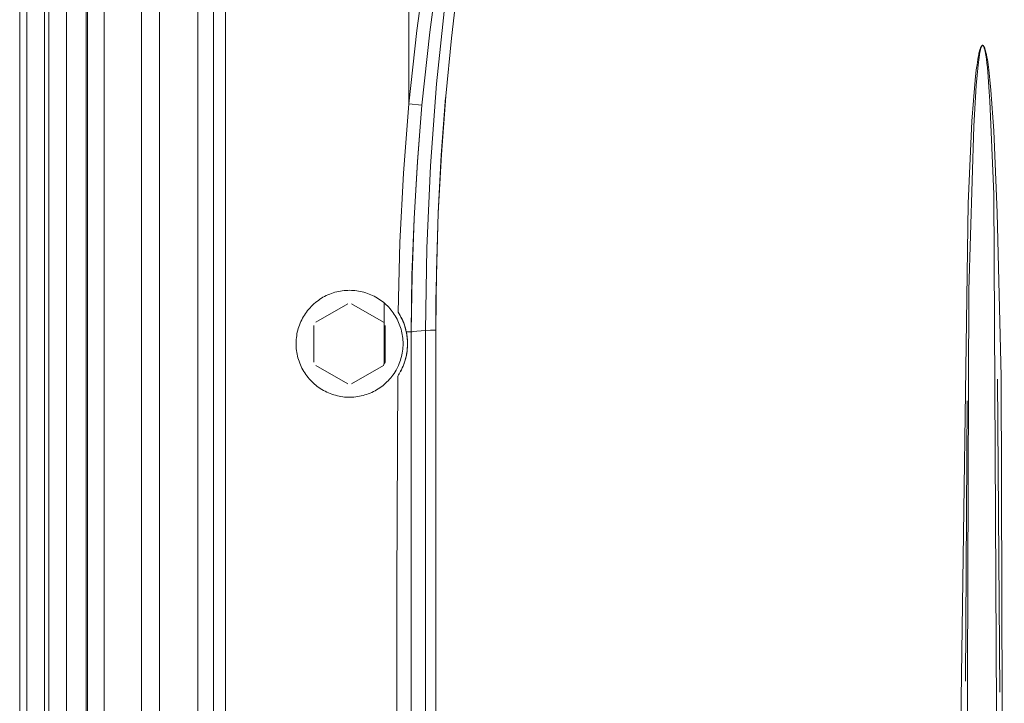
# Model space of a CAD drawing. Units: millimetres. Extents: x -1237 to 1772, y 3479 to 7221.
# Drawn here: x 64 to 174, y 5761 to 5837 of the extents above; entities that cross this region are included whole.
import ezdxf

# ---------------------------------------------------------------- set-up
doc = ezdxf.new("R2010")
doc.units = ezdxf.units.MM
doc.layers.add('Make2D$Visible$Curves$0', color=254, linetype='Continuous', lineweight=0, true_color=0xbebebe)
doc.layers.add('Make2D$Visible$Tangents$0', color=254, linetype='Continuous', lineweight=0, true_color=0xbebebe)

msp = doc.modelspace()

# ---------------------------------------------------------------- linework, layer by layer
at = {"layer": 'Make2D$Visible$Curves$0'}
for points in [[(87.1, 5685.48), (87.1, 5936.92)], [(84, 5934.95), (84, 5686.98)], [(128.66, 5905.56), (126.48, 5899.33), (124.44, 5893.06), (122.54, 5886.75), (120.78, 5880.38), (119.16, 5874.02), (117.69, 5867.63), (116.35, 5861.2), (115.16, 5854.74), (114.1, 5848.27), (113.19, 5841.78), (112.42, 5835.27), (111.79, 5828.74), (111.3, 5822.19), (110.95, 5815.63), (110.74, 5809.06), (110.66, 5802.49)], [(174.44, 5686.97), (174.1, 5797.29), (173.66, 5815.67), (173.25, 5824.85), (172.93, 5829.43), (172.82, 5830.58), (172.7, 5831.72), (172.63, 5832.29), (172.55, 5832.86), (172.5, 5833.14), (172.44, 5833.42), (172.41, 5833.56), (172.37, 5833.7), (172.34, 5833.84), (172.29, 5833.98), (172.27, 5834.05), (172.25, 5834.12), (172.24, 5834.15), (172.22, 5834.18), (172.21, 5834.22), (172.2, 5834.25), (172.17, 5834.31), (172.16, 5834.33), (172.15, 5834.34), (172.14, 5834.35), (172.14, 5834.36), (172.13, 5834.37), (172.13, 5834.38), (172.12, 5834.38), (172.12, 5834.39), (172.11, 5834.4), (172.11, 5834.4), (172.1, 5834.41), (172.1, 5834.41), (172.1, 5834.41), (172.09, 5834.42), (172.09, 5834.42), (172.09, 5834.42), (172.08, 5834.43), (172.08, 5834.43), (172.08, 5834.43), (172.07, 5834.43), (172.07, 5834.44), (172.06, 5834.44), (172.06, 5834.44), (172.06, 5834.44), (172.05, 5834.45), (172.05, 5834.45), (172.04, 5834.45), (172.04, 5834.45), (172.04, 5834.45), (172.04, 5834.45), (172.04, 5834.45), (172.03, 5834.45), (172.03, 5834.45), (172.03, 5834.45), (172.03, 5834.45), (172.02, 5834.46), (172.02, 5834.46), (172.02, 5834.46), (172.02, 5834.46), (172.02, 5834.46), (172.01, 5834.46), (172.01, 5834.46), (172.01, 5834.46), (172.01, 5834.46), (172, 5834.46), (172, 5834.46), (172, 5834.46), (172, 5834.46), (171.99, 5834.46), (171.99, 5834.46), (171.99, 5834.46), (171.99, 5834.46), (171.98, 5834.46), (171.98, 5834.46), (171.98, 5834.46), (171.98, 5834.46), (171.98, 5834.46), (171.97, 5834.46), (171.97, 5834.45), (171.97, 5834.45), (171.97, 5834.45), (171.96, 5834.45), (171.96, 5834.45), (171.96, 5834.45), (171.96, 5834.45), (171.96, 5834.45), (171.95, 5834.45), (171.95, 5834.45), (171.95, 5834.45), (171.95, 5834.45), (171.95, 5834.45), (171.94, 5834.44), (171.94, 5834.44), (171.93, 5834.44), (171.93, 5834.44), (171.93, 5834.43), (171.92, 5834.43), (171.92, 5834.43), (171.92, 5834.42), (171.91, 5834.42), (171.91, 5834.42), (171.91, 5834.41), (171.9, 5834.41), (171.9, 5834.41), (171.9, 5834.4), (171.89, 5834.4), (171.89, 5834.4), (171.88, 5834.39), (171.88, 5834.38), (171.87, 5834.37), (171.87, 5834.36), (171.86, 5834.36), (171.86, 5834.35), (171.85, 5834.34), (171.84, 5834.32), (171.83, 5834.31), (171.81, 5834.26), (171.8, 5834.23), (171.78, 5834.2), (171.77, 5834.16), (171.76, 5834.13), (171.73, 5834.06), (171.71, 5833.99), (171.67, 5833.85), (171.63, 5833.71), (171.6, 5833.57), (171.57, 5833.43), (171.51, 5833.14), (171.46, 5832.86), (171.38, 5832.28), (171.3, 5831.71), (171.17, 5830.56), (170.97, 5828.25), (170.81, 5825.94), (170.38, 5816.69), (169.59, 5761.11), (169.56, 5686.97)], [(171.89, 5834.33), (171.88, 5834.31), (171.87, 5834.3), (171.87, 5834.29), (171.86, 5834.28), (171.85, 5834.26), (171.85, 5834.24), (171.83, 5834.2), (171.82, 5834.17), (171.81, 5834.13), (171.8, 5834.1), (171.78, 5834.03), (171.76, 5833.96), (171.73, 5833.82), (171.7, 5833.68), (171.65, 5833.4), (171.57, 5832.83), (171.5, 5832.25), (171.39, 5831.11), (171.29, 5829.96), (171.02, 5825.37), (170.47, 5806.99), (170.05, 5687.49)], [(171.89, 5834.33), (171.89, 5834.34), (171.9, 5834.35), (171.9, 5834.36), (171.91, 5834.37), (171.91, 5834.37), (171.91, 5834.38), (171.92, 5834.38), (171.92, 5834.39), (171.92, 5834.39), (171.93, 5834.39), (171.93, 5834.4), (171.93, 5834.4), (171.94, 5834.41), (171.94, 5834.41), (171.94, 5834.41), (171.94, 5834.41), (171.94, 5834.41), (171.95, 5834.42), (171.95, 5834.42), (171.95, 5834.42), (171.95, 5834.42), (171.95, 5834.42), (171.96, 5834.42), (171.96, 5834.43), (171.96, 5834.43), (171.96, 5834.43), (171.96, 5834.43), (171.97, 5834.43), (171.97, 5834.43), (171.97, 5834.43), (171.97, 5834.43), (171.98, 5834.43), (171.98, 5834.43), (171.98, 5834.44), (171.98, 5834.44), (171.98, 5834.44), (171.99, 5834.44), (171.99, 5834.44), (171.99, 5834.44), (171.99, 5834.44), (171.99, 5834.44), (171.99, 5834.44), (171.99, 5834.44), (172, 5834.44), (172, 5834.44), (172, 5834.44), (172, 5834.44), (172, 5834.44), (172, 5834.44), (172, 5834.44), (172.01, 5834.44), (172.01, 5834.44), (172.01, 5834.44), (172.01, 5834.44), (172.02, 5834.44), (172.02, 5834.43), (172.02, 5834.43), (172.02, 5834.43), (172.03, 5834.43), (172.03, 5834.43), (172.03, 5834.43), (172.03, 5834.43), (172.04, 5834.43), (172.04, 5834.43), (172.04, 5834.43), (172.04, 5834.42), (172.05, 5834.42), (172.05, 5834.42), (172.05, 5834.42), (172.05, 5834.42), (172.05, 5834.42), (172.06, 5834.41), (172.06, 5834.41), (172.06, 5834.41), (172.06, 5834.41), (172.06, 5834.41), (172.07, 5834.4), (172.07, 5834.4), (172.07, 5834.4), (172.07, 5834.4), (172.08, 5834.39)], [(172.05, 5834.42), (172.05, 5834.42), (172.05, 5834.42), (172.04, 5834.42), (172.04, 5834.42), (172.04, 5834.42), (172.04, 5834.43), (172.04, 5834.43), (172.04, 5834.43), (172.03, 5834.43), (172.03, 5834.43), (172.03, 5834.43), (172.03, 5834.43), (172.03, 5834.43), (172.03, 5834.43), (172.03, 5834.43), (172.02, 5834.43), (172.02, 5834.43), (172.02, 5834.43), (172.02, 5834.43), (172.02, 5834.43), (172.02, 5834.43), (172.02, 5834.43), (172.02, 5834.43), (172.02, 5834.43), (172.02, 5834.43), (172.01, 5834.43), (172.01, 5834.43), (172.01, 5834.43), (172.01, 5834.43), (172.01, 5834.43), (172, 5834.43), (172, 5834.43), (172, 5834.43), (172, 5834.43), (172, 5834.43), (171.99, 5834.43), (171.99, 5834.43), (171.99, 5834.43), (171.99, 5834.43), (171.99, 5834.43), (171.98, 5834.43), (171.98, 5834.43), (171.98, 5834.43), (171.98, 5834.42), (171.98, 5834.42), (171.98, 5834.42), (171.97, 5834.42), (171.97, 5834.42), (171.97, 5834.42), (171.97, 5834.42), (171.96, 5834.41), (171.96, 5834.41), (171.96, 5834.41), (171.95, 5834.41), (171.95, 5834.4), (171.95, 5834.4), (171.94, 5834.4), (171.94, 5834.39), (171.94, 5834.39), (171.93, 5834.39), (171.93, 5834.38), (171.92, 5834.38), (171.92, 5834.37), (171.91, 5834.37), (171.91, 5834.36), (171.9, 5834.35), (171.89, 5834.34), (171.89, 5834.33)], [(172.14, 5834.29), (172.14, 5834.31), (172.13, 5834.32), (172.12, 5834.33), (172.11, 5834.34), (172.11, 5834.36), (172.1, 5834.37), (172.09, 5834.38), (172.08, 5834.39)], [(172.14, 5834.29), (172.15, 5834.28), (172.16, 5834.27), (172.16, 5834.25), (172.17, 5834.24), (172.17, 5834.22), (172.18, 5834.21), (172.19, 5834.17), (172.2, 5834.14), (172.21, 5834.11), (172.28, 5833.76), (172.36, 5833.36), (172.44, 5832.9), (172.5, 5832.45), (172.56, 5831.96), (172.6, 5831.48), (172.76, 5829.23), (172.83, 5828.18), (173.27, 5817.74), (173.95, 5687.49)], [(111.77, 5828.61), (111.29, 5822.14), (110.95, 5815.65), (110.68, 5805.78), (110.66, 5802.49)], [(107.9, 5802.3), (108, 5808.67), (108.23, 5815.03), (108.61, 5821.44), (109.12, 5827.74)], [(107.9, 5802.3), (108.01, 5808.67), (108.25, 5815.04), (108.61, 5821.39), (109.12, 5827.74)], [(107, 5800.97), (107, 5800.76), (106.99, 5800.55), (106.97, 5800.35), (106.94, 5800.14), (106.91, 5799.93), (106.87, 5799.73), (106.82, 5799.53), (106.77, 5799.33), (106.71, 5799.13), (106.64, 5798.93), (106.57, 5798.74), (106.49, 5798.54), (106.4, 5798.36), (106.31, 5798.17), (106.21, 5797.99), (106.1, 5797.81), (105.99, 5797.63), (105.87, 5797.46), (105.75, 5797.3), (105.62, 5797.13), (105.48, 5796.98), (105.34, 5796.82), (105.19, 5796.68), (105.04, 5796.53), (104.89, 5796.4), (104.73, 5796.26), (104.56, 5796.14), (104.39, 5796.02), (104.22, 5795.9), (104.04, 5795.79), (103.86, 5795.69), (103.67, 5795.6), (103.49, 5795.51), (103.3, 5795.42), (103.1, 5795.35), (102.91, 5795.28), (102.71, 5795.22), (102.51, 5795.16), (102.31, 5795.11), (102.1, 5795.07), (101.9, 5795.04), (101.69, 5795.01), (101.48, 5794.99), (101.28, 5794.97), (101.07, 5794.97), (100.86, 5794.97), (100.65, 5794.98), (100.45, 5794.99), (100.24, 5795.02), (100.03, 5795.05), (99.83, 5795.08), (99.63, 5795.13), (99.42, 5795.18), (99.23, 5795.24), (99.03, 5795.3), (98.83, 5795.37), (98.64, 5795.45), (98.45, 5795.54), (98.26, 5795.63), (98.08, 5795.73), (97.9, 5795.83), (97.72, 5795.94), (97.55, 5796.06), (97.38, 5796.18), (97.22, 5796.31), (97.06, 5796.44), (96.91, 5796.58), (96.76, 5796.73), (96.61, 5796.87), (96.47, 5797.03), (96.34, 5797.19), (96.21, 5797.35), (96.09, 5797.52), (95.97, 5797.69), (95.86, 5797.87), (95.76, 5798.05), (95.66, 5798.23), (95.57, 5798.42), (95.48, 5798.61), (95.41, 5798.8), (95.33, 5799), (95.27, 5799.19), (95.21, 5799.39), (95.16, 5799.59), (95.12, 5799.8), (95.08, 5800), (95.05, 5800.21), (95.03, 5800.41), (95.01, 5800.62), (95, 5800.83), (95, 5801.04), (95.01, 5801.24), (95.02, 5801.45), (95.04, 5801.66), (95.07, 5801.87), (95.1, 5802.07), (95.14, 5802.27), (95.19, 5802.48), (95.25, 5802.68), (95.31, 5802.87), (95.38, 5803.07), (95.46, 5803.26), (95.54, 5803.45), (95.63, 5803.64), (95.72, 5803.83), (95.83, 5804.01), (95.94, 5804.19), (96.05, 5804.36), (96.17, 5804.53), (96.3, 5804.69), (96.43, 5804.85), (96.57, 5805.01), (96.71, 5805.16), (96.86, 5805.31), (97.01, 5805.45), (97.17, 5805.58), (97.33, 5805.71), (97.5, 5805.84), (97.67, 5805.96), (97.84, 5806.07), (98.02, 5806.18), (98.2, 5806.28), (98.39, 5806.37), (98.58, 5806.46), (98.77, 5806.54), (98.96, 5806.61), (99.16, 5806.68), (99.36, 5806.74), (99.56, 5806.79), (99.76, 5806.84), (99.97, 5806.88), (100.17, 5806.91), (100.38, 5806.94), (100.58, 5806.95), (100.79, 5806.96), (101, 5806.97)], [(101, 5806.97), (101.2, 5806.96), (101.41, 5806.95), (101.61, 5806.94), (101.82, 5806.91), (102.02, 5806.88), (102.22, 5806.84), (102.42, 5806.8), (102.62, 5806.75), (102.82, 5806.69), (103.01, 5806.62), (103.2, 5806.55), (103.39, 5806.47), (103.58, 5806.39), (103.76, 5806.3), (103.94, 5806.2), (104.12, 5806.09), (104.29, 5805.98), (104.46, 5805.87), (104.63, 5805.75), (104.79, 5805.62), (104.94, 5805.49), (105.1, 5805.35), (105.24, 5805.21), (105.39, 5805.06), (105.52, 5804.91), (105.65, 5804.75), (105.78, 5804.59), (105.9, 5804.43), (106.02, 5804.26), (106.13, 5804.09), (106.23, 5803.91), (106.33, 5803.73), (106.42, 5803.54), (106.5, 5803.36), (106.58, 5803.17), (106.65, 5802.98), (106.72, 5802.78), (106.78, 5802.59), (106.83, 5802.39), (106.87, 5802.19), (106.91, 5801.99), (106.94, 5801.78), (106.97, 5801.58), (106.99, 5801.38), (107, 5801.17), (107, 5800.97)], [(97.21, 5803.4), (100.79, 5805.46)], [(101.21, 5805.46), (104.79, 5803.4)], [(106.44, 5804.52), (106.56, 5804.34), (106.67, 5804.15), (106.77, 5803.95), (106.87, 5803.76), (106.96, 5803.56), (107.05, 5803.35), (107.12, 5803.15), (107.2, 5802.94), (107.26, 5802.73), (107.32, 5802.52), (107.36, 5802.3)], [(106.79, 5803.91), (106.89, 5803.71), (106.98, 5803.51), (107.07, 5803.3), (107.15, 5803.09), (107.21, 5802.87), (107.28, 5802.66), (107.33, 5802.44), (107.38, 5802.22), (107.42, 5802), (107.45, 5801.78), (107.47, 5801.55), (107.49, 5801.33), (107.5, 5801.1), (107.5, 5800.88), (107.49, 5800.65), (107.48, 5800.43), (107.46, 5800.21), (107.43, 5799.98), (107.39, 5799.76), (107.34, 5799.54), (107.29, 5799.32), (107.23, 5799.11), (107.16, 5798.89), (107.08, 5798.68), (107, 5798.47), (106.91, 5798.27), (106.82, 5798.06), (106.71, 5797.86)], [(97, 5798.91), (97, 5803.03)], [(105, 5803.03), (105, 5798.91)], [(107.36, 5802.3), (107.4, 5802.14), (107.42, 5801.98), (107.45, 5801.82), (107.46, 5801.65), (107.48, 5801.48), (107.49, 5801.32), (107.49, 5801.15), (107.5, 5800.98), (107.49, 5800.81), (107.49, 5800.65), (107.48, 5800.48), (107.47, 5800.31), (107.45, 5800.15), (107.43, 5799.99), (107.4, 5799.82), (107.37, 5799.66), (107.34, 5799.5), (107.3, 5799.35), (107.26, 5799.19), (107.21, 5799.04), (107.16, 5798.89), (107.11, 5798.74), (107.05, 5798.58), (106.99, 5798.43), (106.93, 5798.29), (106.86, 5798.15), (106.79, 5798.02), (106.72, 5797.88), (106.64, 5797.74), (106.56, 5797.61), (106.48, 5797.47), (106.4, 5797.34)], [(107.36, 5802.3), (107.41, 5802.09), (107.44, 5801.87), (107.47, 5801.65), (107.49, 5801.43), (107.5, 5801.21), (107.5, 5800.99), (107.5, 5800.77), (107.49, 5800.54), (107.47, 5800.32), (107.45, 5800.1), (107.41, 5799.89), (107.37, 5799.67)], [(110.66, 5802.49), (110.66, 5687.22)], [(100.79, 5796.47), (97.21, 5798.53)], [(104.79, 5798.53), (101.21, 5796.47)], [(105, 5798.91), (104.93, 5798.78), (104.86, 5798.66), (104.79, 5798.53)], [(173.93, 5761.85), (173.68, 5797)], [(170.08, 5763.1), (170.29, 5794.56)]]:
    msp.add_lwpolyline(points, dxfattribs=at)
at = {"layer": 'Make2D$Visible$Curves$0', "color": 126, "true_color": 0x008060}
for points in [[(64, 5693.98), (64, 5898.38)], [(64.8, 5693.98), (64.8, 5898.38)], [(67.25, 5693.98), (67.25, 5898.38)], [(71.46, 5693.98), (71.46, 5898.38)], [(71.6, 5693.98), (71.6, 5898.38)], [(77.68, 5693.98), (77.68, 5898.38)], [(104.9, 5798.72), (104.9, 5805.53)]]:
    msp.add_lwpolyline(points, dxfattribs=at)
at = {"layer": 'Make2D$Visible$Tangents$0'}
for points in [[(107.66, 5941.02), (107.66, 5827.88)], [(85.74, 5687.41), (85.74, 5934.58)], [(121.79, 5892.4), (120.4, 5888.5), (119.09, 5884.56), (117.85, 5880.61), (116.68, 5876.63), (114.54, 5868.62), (112.67, 5860.56), (111.05, 5852.45), (109.68, 5844.3), (108.55, 5836.11), (107.66, 5827.88)], [(109.12, 5827.74), (109.99, 5835.94), (111.09, 5844.09), (112.43, 5852.19), (114.02, 5860.26), (115.85, 5868.28), (117.94, 5876.25), (120.3, 5884.15), (121.58, 5888.07), (122.93, 5891.96)], [(109.51, 5802.45), (109.65, 5811.69), (110.07, 5820.92), (110.76, 5830.13), (111.73, 5839.3), (112.98, 5848.44), (114.51, 5857.53), (116.3, 5866.56), (118.37, 5875.52), (120.71, 5884.41), (122.93, 5891.96)], [(107.66, 5827.88), (107.05, 5820.1), (106.64, 5812.32), (106.44, 5804.52)], [(109.12, 5827.74), (107.66, 5827.88)], [(107.9, 5802.3), (107.36, 5802.3)], [(107.9, 5802.3), (108.02, 5802.32), (108.17, 5802.34), (108.53, 5802.38), (109.51, 5802.45)], [(107.9, 5685.5), (107.9, 5802.3)], [(109.51, 5802.45), (110.08, 5802.48), (110.66, 5802.49)], [(109.51, 5686.53), (109.51, 5802.45)], [(106.4, 5797.34), (106.32, 5773.88)], [(106.32, 5773.88), (106.29, 5734.29)]]:
    msp.add_lwpolyline(points, dxfattribs=at)
at = {"layer": 'Make2D$Visible$Tangents$0', "color": 126, "true_color": 0x008060}
for points in [[(66.8, 5693.98), (66.8, 5898.38)], [(69.25, 5693.98), (69.25, 5898.38)], [(73.46, 5693.98), (73.46, 5898.38)], [(79.68, 5693.98), (79.68, 5898.38)]]:
    msp.add_lwpolyline(points, dxfattribs=at)

doc.saveas('drawing.dxf')
